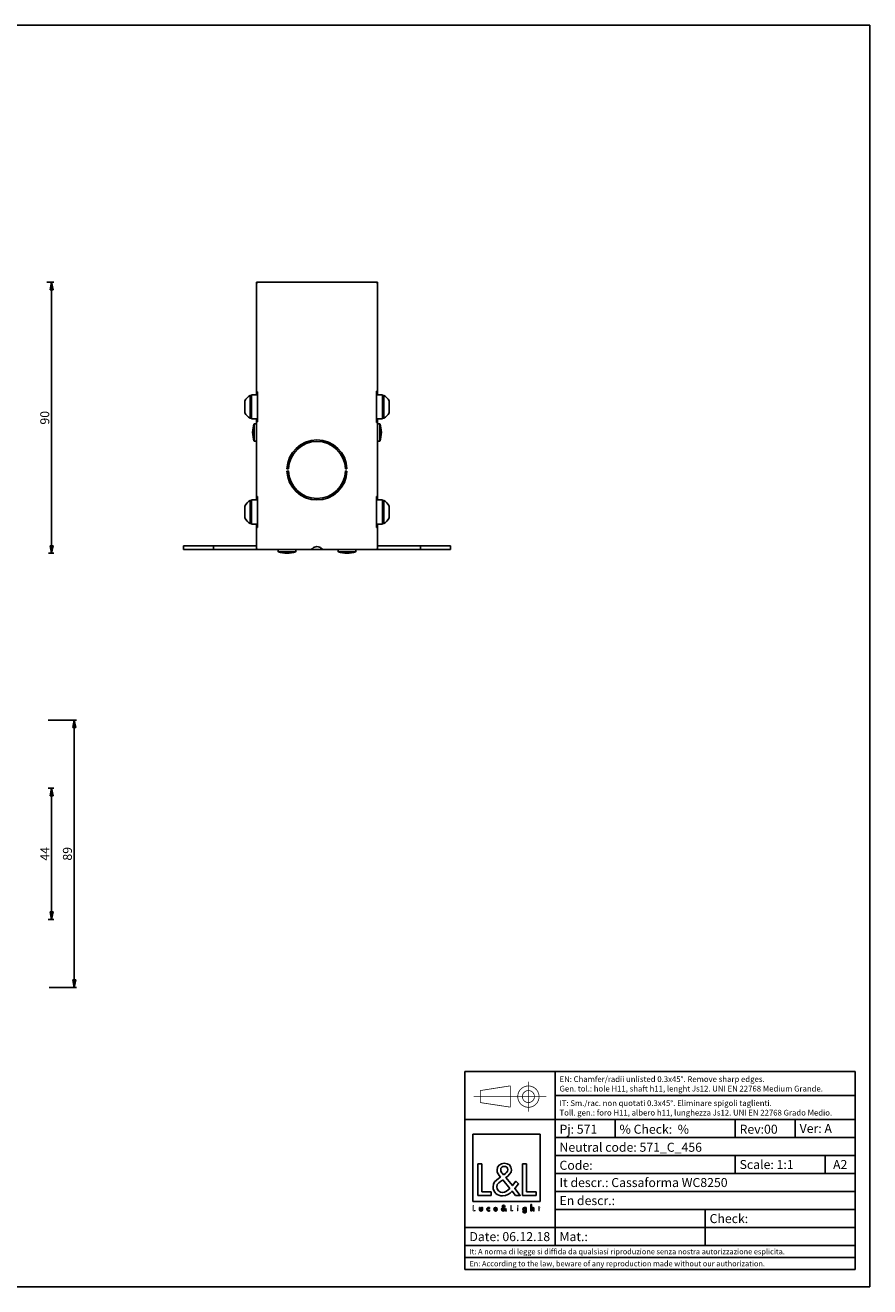
# Paper-space layout 'Foglio 1' of a CAD drawing. Extents: x 0 to 594, y 0 to 420.
# Drawn here: x 313 to 594, y 0 to 420 of the extents above; entities that cross this region are included whole.
import ezdxf

# ---------------------------------------------------------------- set-up
doc = ezdxf.new("R2010")
doc.units = 0
doc.header["$LTSCALE"] = 32.67
doc.linetypes.add('CENTER', pattern=[0.6, 0.375, -0.075, 0.075, -0.075])
doc.layers.get('0').update_dxf_attribs({"linetype": 'CONTINUOUS'})
for name, color, linetype in [('02___PRT_ALL_AXES', 7, 'CONTINUOUS'), ('3_ALL_AXES', 7, 'CONTINUOUS'), ('7_ALL_FEATURES', 7, 'CONTINUOUS'), ('9_SOLID', 7, 'CONTINUOUS'), ('DEFAULT_1', 7, 'CENTER')]:
    doc.layers.add(name, color=color, linetype=linetype)
doc.styles.get("Standard").update_dxf_attribs({"font": 'txt', "width": 0.85})
doc.dimstyles.new('DIMSTYLE_1', dxfattribs={"dimtxt": 3, "dimasz": 2.5, "dimexe": 0.75, "dimexo": 0.75, "dimgap": 0.75, "dimtad": 1, "dimdec": 0, "dimdsep": 46, "dimtxsty": 'STANDARD', "dimblk": 'CLOSED', "dimblk1": 'CLOSED', "dimblk2": 'CLOSED', "dimcen": 0.09, "dimadec": 0, "dimazin": 2, "dimtp": 0.3, "dimtm": 0.3, "dimtfac": 1, "dimtdec": 0, "dimtofl": 0, "dimtmove": 0, "dimatfit": 3, "dimldrblk": 'CLOSED', "dimfxl": 1, "dimtolj": 1, "dimarcsym": 0})
doc.dimstyles.new('DIMSTYLE_2', dxfattribs={"dimtxt": 3, "dimasz": 2.5, "dimexe": 0.75, "dimexo": 0.75, "dimgap": 0.75, "dimtad": 1, "dimdsep": 46, "dimtxsty": 'STANDARD', "dimblk": 'CLOSED', "dimblk1": 'CLOSED', "dimblk2": 'CLOSED', "dimcen": 0.09, "dimazin": 2, "dimtp": 0.3, "dimtm": 0.3, "dimtfac": 1, "dimtofl": 0, "dimtmove": 0, "dimatfit": 3, "dimldrblk": 'CLOSED', "dimfxl": 1, "dimtolj": 1, "dimarcsym": 0})

# ---------------------------------------------------------------- blocks, each defined once
blk = doc.blocks.new('_CLOSED')
at = {"color": 0, "linetype": 'ByBlock'}
for p, q in [((0, 0), (-1, 0.2)), ((-1, 0.2), (-1, -0.2)), ((-1, -0.2), (0, 0)), ((-1, 0), (0, 0))]:
    blk.add_line(p, q, dxfattribs=at)
blk = doc.blocks.new('*D1')
at = {"color": 2, "linetype": 'Continuous'}
for p, q in [((319.85, 334.44), (322.17, 334.44)), ((321.42, 334.44), (321.42, 289.31)), ((321.42, 244.19), (321.42, 289.31)), ((320.4, 244.19), (322.17, 244.19))]:
    blk.add_line(p, q, dxfattribs=at)
at = {"color": 2, "linetype": 'Continuous', "xscale": 2.5, "yscale": 2.5, "zscale": 2.5}
for p, rotation in [((321.42, 334.44), 90), ((321.42, 244.19), 270)]:
    blk.add_blockref('_CLOSED', p, dxfattribs=dict(at, rotation=rotation))
at = {"color": 2, "linetype": 'Continuous', "insert": (317.67, 289.31), "char_height": 3, "width": 7.0714, "attachment_point": 2, "rotation": 90}
blk.add_mtext('90', dxfattribs=at)
blk = doc.blocks.new('*D2')
at = {"color": 2, "linetype": 'Continuous'}
for p, q in [((320.31, 166), (322.17, 166)), ((321.42, 166), (321.42, 144.15)), ((321.42, 122.3), (321.42, 144.15)), ((320.31, 122.3), (322.17, 122.3))]:
    blk.add_line(p, q, dxfattribs=at)
at = {"color": 2, "linetype": 'Continuous', "xscale": 2.5, "yscale": 2.5, "zscale": 2.5}
for p, rotation in [((321.42, 166), 90), ((321.42, 122.3), 270)]:
    blk.add_blockref('_CLOSED', p, dxfattribs=dict(at, rotation=rotation))
at = {"color": 2, "linetype": 'Continuous', "insert": (317.67, 144.15), "char_height": 3, "width": 7.0714, "attachment_point": 2, "rotation": 90}
blk.add_mtext('44', dxfattribs=at)
blk = doc.blocks.new('*D3')
at = {"color": 2, "linetype": 'Continuous'}
for p, q in [((320.27, 188.65), (329.71, 188.65)), ((328.96, 188.65), (328.96, 144.15)), ((328.96, 99.65), (328.96, 144.15)), ((320.66, 99.65), (329.71, 99.65))]:
    blk.add_line(p, q, dxfattribs=at)
at = {"color": 2, "linetype": 'Continuous', "xscale": 2.5, "yscale": 2.5, "zscale": 2.5}
for p, rotation in [((328.96, 188.65), 90), ((328.96, 99.65), 270)]:
    blk.add_blockref('_CLOSED', p, dxfattribs=dict(at, rotation=rotation))
at = {"color": 2, "linetype": 'Continuous', "insert": (325.21, 144.15), "char_height": 3, "width": 7.0714, "attachment_point": 2, "rotation": 90}
blk.add_mtext('89', dxfattribs=at)
blk = doc.blocks.new('PROIEZIONE_EU_BL0', base_point=(474.15, 63.33))
at = {"color": 7, "linetype": 'Continuous', "const_width": 0.25}
for points in [[(464.27, 65.33), (474.27, 66.9)], [(464.28, 61.32), (464.27, 65.33)], [(474.27, 66.9), (474.27, 59.8)], [(474.27, 59.8), (464.28, 61.32)]]:
    blk.add_lwpolyline(points, dxfattribs=at)
for points in [[(476.73, 63.31, 1), (483.83, 63.31, 1)], [(478.28, 63.33, 1), (482.29, 63.33, 1)]]:
    blk.add_lwpolyline(points, format="xyb", close=True, dxfattribs=at)
at = {"layer": 'DEFAULT_1', "color": 7, "linetype": 'CENTER', "const_width": 0.25}
for points in [[(480.27, 68.33), (480.27, 58.33)], [(486.27, 63.33), (462.02, 63.33)]]:
    blk.add_lwpolyline(points, dxfattribs=at)
blk = doc.blocks.new('LOGO2_BL1', base_point=(472.97, 37.7))
at = {"color": 7, "linetype": 'Continuous'}
for p, q in [((484.18, 50.82), (461.77, 50.82)), ((461.77, 50.82), (461.77, 28.41)), ((484.18, 28.41), (484.18, 50.82)), ((464.72, 40.9), (463.41, 40.9)), ((463.41, 40.9), (463.41, 30.44)), ((464.72, 31.63), (464.72, 40.9)), ((479.65, 40.9), (478.35, 40.9)), ((478.35, 40.9), (478.35, 30.44)), ((479.65, 31.63), (479.65, 40.9)), ((463.41, 30.44), (467.89, 30.44)), ((467.89, 31.63), (464.72, 31.63)), ((467.89, 30.44), (467.89, 31.63)), ((478.35, 30.44), (482.83, 30.44)), ((482.83, 31.63), (479.65, 31.63)), ((482.83, 30.44), (482.83, 31.63)), ((461.77, 28.41), (484.18, 28.41))]:
    blk.add_line(p, q, dxfattribs=at)
at = {"color": 7, "linetype": 'Continuous', "const_width": 0.2}
for points in [[(461.77, 27.09), (461.77, 25.24)], [(462, 27.09), (461.77, 27.09)], [(461.77, 25.24), (462.56, 25.24)], [(462, 25.45), (462, 27.09)], [(462.56, 25.45), (462, 25.45)], [(462.56, 25.24), (462.56, 25.45)], [(474.6, 27.09), (474.37, 27.09)], [(474.37, 27.09), (474.37, 25.24)], [(474.37, 25.24), (475.17, 25.24)], [(474.6, 25.45), (474.6, 27.09)], [(475.17, 25.45), (474.6, 25.45)], [(475.17, 25.24), (475.17, 25.45)], [(476.85, 26.39), (476.62, 26.39)], [(476.62, 26.39), (476.62, 25.24)], [(476.62, 25.24), (476.85, 25.24)], [(476.85, 25.24), (476.85, 26.39)], [(483.73, 26.39), (483.61, 26.39)], [(483.61, 26.39), (483.61, 26.18)], [(483.61, 26.18), (483.73, 26.18)], [(483.95, 26.83), (483.73, 26.83)], [(483.73, 26.83), (483.73, 26.39)], [(483.73, 26.18), (483.73, 25.24)], [(483.73, 25.24), (483.95, 25.24)], [(483.95, 26.39), (483.95, 26.83)], [(484.17, 26.39), (483.95, 26.39)], [(483.95, 26.18), (484.17, 26.18)], [(483.95, 25.24), (483.95, 26.18)], [(484.17, 26.18), (484.17, 26.39)]]:
    blk.add_lwpolyline(points, dxfattribs=at)
blk.add_lwpolyline([(476.58, 26.92, 1), (476.89, 26.92, 1)], format="xyb", close=True, dxfattribs=at)
at = {"color": 7, "linetype": 'Continuous'}
for points, knots in [([(475.96, 30.44), (475.96, 30.44), (477.57, 30.44), (477.57, 30.44), (477.57, 30.44), (475.7, 32.75), (475.7, 32.75), (475.7, 32.75), (476.98, 34.25), (476.98, 34.25), (476.98, 34.25), (476.14, 35.11), (476.14, 35.11), (476.14, 35.11), (474.92, 33.7), (474.92, 33.7), (474.92, 33.7), (472.75, 36.33), (472.75, 36.33), (473.62, 36.97), (474.65, 37.76), (474.65, 38.94), (474.65, 40.31), (473.51, 41.12), (472.23, 41.12), (470.86, 41.12), (469.82, 40.27), (469.82, 38.83), (469.82, 37.94), (470.37, 37.17), (470.97, 36.54), (470.97, 36.54), (470.32, 36.07), (470.32, 36.07), (469.32, 35.35), (468.49, 34.63), (468.49, 33.3), (468.49, 31.49), (469.94, 30.22), (471.69, 30.22), (472.93, 30.22), (474.04, 30.92), (474.83, 31.85), (474.83, 31.85), (475.96, 30.44), (475.96, 30.44)], [0, 0, 0, 0, 1, 1, 1, 2, 2, 2, 3, 3, 3, 4, 4, 4, 5, 5, 5, 6, 6, 6, 7, 7, 7, 8, 8, 8, 9, 9, 9, 10, 10, 10, 11, 11, 11, 12, 12, 12, 13, 13, 13, 14, 14, 14, 15, 15, 15, 15]), ([(472.01, 37.24), (472.01, 37.24), (471.66, 37.68), (471.66, 37.68), (471.36, 38.07), (471.04, 38.46), (471.04, 38.98), (471.04, 39.65), (471.58, 40.09), (472.2, 40.09), (472.9, 40.09), (473.43, 39.69), (473.43, 38.96), (473.43, 38.19), (472.7, 37.76), (472.18, 37.35), (472.18, 37.35), (472.01, 37.24), (472.01, 37.24)], [0, 0, 0, 0, 1, 1, 1, 2, 2, 2, 3, 3, 3, 4, 4, 4, 5, 5, 5, 6, 6, 6, 6]), ([(471.73, 35.6), (471.73, 35.6), (474.05, 32.77), (474.05, 32.77), (473.4, 32.12), (472.62, 31.38), (471.65, 31.38), (470.65, 31.38), (469.71, 32.31), (469.71, 33.31), (469.71, 34.31), (470.89, 35.01), (471.61, 35.51), (471.61, 35.51), (471.73, 35.6), (471.73, 35.6)], [0, 0, 0, 0, 1, 1, 1, 2, 2, 2, 3, 3, 3, 4, 4, 4, 5, 5, 5, 5]), ([(463.96, 26.39), (463.96, 26.39), (463.96, 25.73), (463.96, 25.73), (463.96, 25.41), (464.11, 25.2), (464.45, 25.2), (464.79, 25.2), (464.94, 25.41), (464.94, 25.73), (464.94, 25.73), (464.94, 26.39), (464.94, 26.39), (464.94, 26.39), (464.71, 26.39), (464.71, 26.39), (464.71, 26.39), (464.71, 25.75), (464.71, 25.75), (464.71, 25.57), (464.67, 25.4), (464.45, 25.4), (464.23, 25.4), (464.18, 25.57), (464.18, 25.75), (464.18, 25.75), (464.18, 26.39), (464.18, 26.39), (464.18, 26.39), (463.96, 26.39), (463.96, 26.39)], [0, 0, 0, 0, 1, 1, 1, 2, 2, 2, 3, 3, 3, 4, 4, 4, 5, 5, 5, 6, 6, 6, 7, 7, 7, 8, 8, 8, 9, 9, 9, 10, 10, 10, 10]), ([(467.36, 26.35), (467.27, 26.4), (467.16, 26.42), (467.05, 26.42), (466.7, 26.42), (466.42, 26.16), (466.42, 25.8), (466.42, 25.46), (466.7, 25.2), (467.04, 25.2), (467.16, 25.2), (467.26, 25.22), (467.36, 25.27), (467.36, 25.27), (467.36, 25.56), (467.36, 25.56), (467.28, 25.46), (467.17, 25.4), (467.04, 25.4), (466.81, 25.4), (466.65, 25.58), (466.65, 25.81), (466.65, 26.03), (466.81, 26.22), (467.03, 26.22), (467.16, 26.22), (467.27, 26.16), (467.36, 26.06), (467.36, 26.06), (467.36, 26.35), (467.36, 26.35)], [0, 0, 0, 0, 1, 1, 1, 2, 2, 2, 3, 3, 3, 4, 4, 4, 5, 5, 5, 6, 6, 6, 7, 7, 7, 8, 8, 8, 9, 9, 9, 10, 10, 10, 10]), ([(469.89, 25.78), (469.89, 25.78), (469.89, 25.81), (469.89, 25.81), (469.89, 26.15), (469.72, 26.42), (469.35, 26.42), (468.98, 26.42), (468.79, 26.16), (468.79, 25.8), (468.79, 25.46), (469, 25.2), (469.36, 25.2), (469.58, 25.2), (469.78, 25.31), (469.89, 25.51), (469.89, 25.51), (469.7, 25.62), (469.7, 25.62), (469.62, 25.48), (469.53, 25.4), (469.36, 25.4), (469.15, 25.4), (469.01, 25.58), (469.01, 25.78), (469.01, 25.78), (469.89, 25.78), (469.89, 25.78)], [0, 0, 0, 0, 1, 1, 1, 2, 2, 2, 3, 3, 3, 4, 4, 4, 5, 5, 5, 6, 6, 6, 7, 7, 7, 8, 8, 8, 9, 9, 9, 9]), ([(469.02, 25.94), (469.05, 26.11), (469.18, 26.23), (469.35, 26.23), (469.53, 26.23), (469.64, 26.12), (469.67, 25.94), (469.67, 25.94), (469.02, 25.94), (469.02, 25.94)], [0, 0, 0, 0, 1, 1, 1, 2, 2, 2, 3, 3, 3, 3]), ([(472.67, 25.24), (472.67, 25.24), (472.95, 25.24), (472.95, 25.24), (472.95, 25.24), (472.62, 25.65), (472.62, 25.65), (472.62, 25.65), (472.85, 25.91), (472.85, 25.91), (472.85, 25.91), (472.7, 26.07), (472.7, 26.07), (472.7, 26.07), (472.48, 25.82), (472.48, 25.82), (472.48, 25.82), (472.1, 26.28), (472.1, 26.28), (472.25, 26.4), (472.43, 26.54), (472.43, 26.75), (472.43, 26.99), (472.23, 27.13), (472, 27.13), (471.76, 27.13), (471.58, 26.98), (471.58, 26.73), (471.58, 26.57), (471.67, 26.43), (471.78, 26.32), (471.78, 26.32), (471.66, 26.24), (471.66, 26.24), (471.49, 26.11), (471.34, 25.98), (471.34, 25.74), (471.34, 25.42), (471.6, 25.2), (471.91, 25.2), (472.13, 25.2), (472.32, 25.32), (472.46, 25.49), (472.46, 25.49), (472.67, 25.24), (472.67, 25.24)], [0, 0, 0, 0, 1, 1, 1, 2, 2, 2, 3, 3, 3, 4, 4, 4, 5, 5, 5, 6, 6, 6, 7, 7, 7, 8, 8, 8, 9, 9, 9, 10, 10, 10, 11, 11, 11, 12, 12, 12, 13, 13, 13, 14, 14, 14, 15, 15, 15, 15]), ([(471.92, 26.15), (471.92, 26.15), (472.33, 25.65), (472.33, 25.65), (472.21, 25.54), (472.07, 25.41), (471.9, 25.41), (471.72, 25.41), (471.56, 25.57), (471.56, 25.75), (471.56, 25.92), (471.77, 26.05), (471.89, 26.14), (471.89, 26.14), (471.92, 26.15), (471.92, 26.15)], [0, 0, 0, 0, 1, 1, 1, 2, 2, 2, 3, 3, 3, 4, 4, 4, 5, 5, 5, 5]), ([(471.96, 26.44), (471.96, 26.44), (471.9, 26.52), (471.9, 26.52), (471.85, 26.59), (471.79, 26.66), (471.79, 26.75), (471.79, 26.87), (471.89, 26.95), (472, 26.95), (472.12, 26.95), (472.22, 26.88), (472.22, 26.75), (472.22, 26.61), (472.09, 26.54), (471.99, 26.46), (471.99, 26.46), (471.96, 26.44), (471.96, 26.44)], [0, 0, 0, 0, 1, 1, 1, 2, 2, 2, 3, 3, 3, 4, 4, 4, 5, 5, 5, 6, 6, 6, 6]), ([(479.56, 26.39), (479.56, 26.39), (479.34, 26.39), (479.34, 26.39), (479.34, 26.39), (479.34, 26.19), (479.34, 26.19), (479.34, 26.19), (479.33, 26.19), (479.33, 26.19), (479.24, 26.34), (479.1, 26.42), (478.93, 26.42), (478.6, 26.42), (478.39, 26.14), (478.39, 25.82), (478.39, 25.49), (478.59, 25.2), (478.94, 25.2), (479.1, 25.2), (479.24, 25.29), (479.33, 25.42), (479.33, 25.42), (479.34, 25.42), (479.34, 25.42), (479.34, 25.42), (479.34, 25.2), (479.34, 25.2), (479.34, 24.96), (479.28, 24.77), (479.01, 24.77), (478.81, 24.77), (478.66, 24.89), (478.66, 25.1), (478.66, 25.1), (478.44, 25.1), (478.44, 25.1), (478.45, 24.77), (478.68, 24.58), (479, 24.58), (479.45, 24.58), (479.56, 24.86), (479.56, 25.26), (479.56, 25.26), (479.56, 26.39), (479.56, 26.39)], [0, 0, 0, 0, 1, 1, 1, 2, 2, 2, 3, 3, 3, 4, 4, 4, 5, 5, 5, 6, 6, 6, 7, 7, 7, 8, 8, 8, 9, 9, 9, 10, 10, 10, 11, 11, 11, 12, 12, 12, 13, 13, 13, 14, 14, 14, 15, 15, 15, 15]), ([(478.98, 25.4), (478.74, 25.4), (478.61, 25.6), (478.61, 25.81), (478.61, 26.03), (478.75, 26.23), (478.98, 26.23), (479.22, 26.23), (479.35, 26.04), (479.35, 25.81), (479.35, 25.59), (479.22, 25.4), (478.98, 25.4)], [0, 0, 0, 0, 1, 1, 1, 2, 2, 2, 3, 3, 3, 4, 4, 4, 4]), ([(481.13, 27.38), (481.13, 27.38), (481.13, 25.24), (481.13, 25.24), (481.13, 25.24), (481.35, 25.24), (481.35, 25.24), (481.35, 25.24), (481.35, 25.77), (481.35, 25.77), (481.35, 25.98), (481.35, 26.23), (481.64, 26.23), (481.86, 26.23), (481.89, 26.09), (481.89, 25.9), (481.89, 25.9), (481.89, 25.24), (481.89, 25.24), (481.89, 25.24), (482.11, 25.24), (482.11, 25.24), (482.11, 25.24), (482.11, 25.92), (482.11, 25.92), (482.11, 26.2), (482.03, 26.42), (481.7, 26.42), (481.56, 26.42), (481.42, 26.36), (481.35, 26.24), (481.35, 26.24), (481.35, 26.24), (481.35, 26.24), (481.35, 26.24), (481.35, 27.38), (481.35, 27.38), (481.35, 27.38), (481.13, 27.38), (481.13, 27.38)], [0, 0, 0, 0, 1, 1, 1, 2, 2, 2, 3, 3, 3, 4, 4, 4, 5, 5, 5, 6, 6, 6, 7, 7, 7, 8, 8, 8, 9, 9, 9, 10, 10, 10, 11, 11, 11, 12, 12, 12, 13, 13, 13, 13])]:
    blk.add_open_spline(points, degree=3, knots=knots, dxfattribs=at)

psp = doc.layouts.new('Foglio 1')

# ---------------------------------------------------------------- linework, layer by layer
at = {"color": 7, "linetype": 'Continuous'}
for p, q in [((0, 420), (594, 420)), ((594, 0), (594, 420)), ((0, 0), (594, 0))]:
    psp.add_line(p, q, dxfattribs=at)
at = {"color": 2, "linetype": 'Continuous'}
for p, q in [((459.148, 71.701), (589.148, 71.701)), ((459.148, 71.701), (459.148, 5.701)), ((489.148, 71.701), (489.148, 13.701)), ((589.148, 71.701), (589.148, 5.701)), ((489.148, 63.701), (589.148, 63.701)), ((459.148, 55.701), (589.148, 55.701)), ((509.148, 55.701), (509.148, 49.701)), ((549.148, 55.701), (549.148, 49.701)), ((569.148, 55.701), (569.148, 49.701)), ((489.148, 49.701), (589.148, 49.701)), ((489.148, 43.701), (589.148, 43.701)), ((549.148, 43.701), (549.148, 37.701)), ((579.148, 43.701), (579.148, 37.701)), ((489.148, 37.701), (589.148, 37.701)), ((489.148, 31.701), (589.148, 31.701)), ((489.148, 25.701), (589.148, 25.701)), ((539.148, 25.701), (539.148, 13.701)), ((459.148, 19.701), (589.148, 19.701)), ((459.148, 13.701), (589.148, 13.701)), ((459.148, 9.701), (589.148, 9.701)), ((459.148, 5.701), (589.148, 5.701))]:
    psp.add_line(p, q, dxfattribs=at)
at = {"layer": '02___PRT_ALL_AXES', "color": 7, "linetype": 'Continuous'}
for p, q in [((399.856, 272.286), (400.356, 272.269)), ((400.356, 271.606), (399.856, 271.588)), ((419.344, 272.269), (419.844, 272.286)), ((419.844, 271.588), (419.344, 271.606))]:
    psp.add_line(p, q, dxfattribs=at)
for radius, start, end in [(10, 2, 178), (9.5, 2, 178), (10, 182, 358), (9.5, 182, 358)]:
    psp.add_arc((409.85, 271.937), radius, start, end, dxfattribs=at)
at = {"layer": '3_ALL_AXES', "color": 7, "linetype": 'Continuous'}
for p, q in [((385.8, 292.937), (385.8, 294.902)), ((388, 296.737), (387.62, 296.737)), ((387.62, 292.937), (387.62, 296.737)), ((431.7, 296.737), (432.08, 296.737)), ((432.08, 296.737), (432.08, 292.937)), ((433.9, 294.902), (433.9, 292.937)), ((385.8, 292.937), (385.8, 290.972)), ((387.62, 292.937), (387.62, 289.137)), ((432.08, 289.137), (432.08, 292.937)), ((433.9, 290.972), (433.9, 292.937)), ((388, 289.137), (387.62, 289.137)), ((388.944, 287.337), (389.65, 287.337)), ((388.944, 287.337), (388.944, 284.437)), ((430.756, 287.337), (430.05, 287.337)), ((430.756, 284.437), (430.756, 287.337)), ((431.7, 289.137), (432.08, 289.137)), ((388.944, 281.537), (388.944, 284.437)), ((388.944, 281.537), (389.65, 281.537)), ((430.756, 281.537), (430.05, 281.537)), ((430.756, 284.437), (430.756, 281.537)), ((388, 261.737), (387.62, 261.737)), ((387.62, 257.937), (387.62, 261.737)), ((431.7, 261.737), (432.08, 261.737)), ((432.08, 261.737), (432.08, 257.937)), ((385.8, 257.937), (385.8, 259.902)), ((385.8, 257.937), (385.8, 255.972)), ((387.62, 257.937), (387.62, 254.137)), ((432.08, 254.137), (432.08, 257.937)), ((433.9, 259.902), (433.9, 257.937)), ((433.9, 255.972), (433.9, 257.937)), ((388, 254.137), (387.62, 254.137)), ((431.7, 254.137), (432.08, 254.137)), ((396.95, 244.731), (396.95, 245.437)), ((399.85, 244.731), (396.95, 244.731)), ((399.85, 244.731), (402.75, 244.731)), ((402.75, 244.731), (402.75, 245.437)), ((416.95, 244.731), (416.95, 245.437)), ((419.85, 244.731), (416.95, 244.731)), ((419.85, 244.731), (422.75, 244.731)), ((422.75, 244.731), (422.75, 245.437))]:
    psp.add_line(p, q, dxfattribs=at)
for centre, radius, start, end in [((389.473, 293.08), 4.1, 116.8633, 153.60697), ((430.228, 293.08), 4.1, 26.39303, 63.1367), ((389.473, 292.795), 4.1, 206.39303, 243.1367), ((430.228, 292.795), 4.1, 296.8633, 333.60697), ((396.4, 284.437), 8, 158.74619, 180), ((423.3, 284.437), 8, 0, 21.25381), ((396.4, 284.437), 8, 180, 201.25381), ((423.3, 284.437), 8, 338.74619, 360), ((389.473, 258.08), 4.1, 116.8633, 153.60697), ((430.228, 258.08), 4.1, 26.39303, 63.1367), ((389.473, 257.795), 4.1, 206.39303, 243.1367), ((430.228, 257.795), 4.1, 296.8633, 333.60697), ((399.85, 252.187), 8, 248.74619, 270), ((399.85, 252.187), 8, 270, 291.25381), ((419.85, 252.187), 8, 248.74619, 270), ((419.85, 252.187), 8, 270, 291.25381)]:
    psp.add_arc(centre, radius, start, end, dxfattribs=at)
at = {"layer": '7_ALL_FEATURES', "color": 7, "linetype": 'Continuous'}
for p, q in [((390.15, 334.437), (389.65, 334.437)), ((389.65, 334.437), (389.65, 333.937)), ((389.65, 297.937), (389.65, 333.937)), ((390.15, 334.437), (429.55, 334.437)), ((430.05, 334.437), (429.55, 334.437)), ((430.05, 334.437), (430.05, 333.937)), ((430.05, 333.937), (430.05, 298.137)), ((388, 296.937), (389, 296.937)), ((388, 288.937), (388, 296.937)), ((388, 288.937), (388, 296.937)), ((389, 296.937), (389.519, 296.937)), ((389.519, 296.937), (390, 296.937)), ((389.65, 297.937), (389.65, 296.937)), ((389.65, 297.937), (390, 297.937)), ((390, 296.937), (390, 297.937)), ((429.7, 296.937), (429.7, 298.137)), ((430.05, 298.137), (429.7, 298.137)), ((429.7, 297.937), (430.05, 297.937)), ((430.182, 296.937), (429.7, 296.937)), ((430.05, 298.137), (430.05, 297.937)), ((430.05, 297.937), (430.05, 296.937)), ((430.7, 296.937), (430.182, 296.937)), ((430.71, 296.937), (430.7, 296.937)), ((431.7, 296.937), (430.71, 296.937)), ((431.7, 296.937), (431.7, 288.937)), ((431.7, 296.937), (431.7, 288.937)), ((388, 288.937), (388.99, 288.937)), ((388.99, 288.937), (389, 288.937)), ((389, 288.937), (389.519, 288.937)), ((389.519, 288.937), (390, 288.937)), ((389.65, 288.937), (389.65, 287.937)), ((389.65, 287.937), (390, 287.937)), ((389.65, 263.137), (389.65, 287.937)), ((390, 288.937), (390, 287.937)), ((429.7, 288.937), (429.7, 287.737)), ((430.182, 288.937), (429.7, 288.937)), ((429.7, 287.937), (430.05, 287.937)), ((430.05, 287.737), (429.7, 287.737)), ((430.05, 288.937), (430.05, 287.937)), ((430.05, 287.937), (430.05, 287.737)), ((430.05, 287.737), (430.05, 263.137)), ((430.7, 288.937), (430.182, 288.937)), ((431.7, 288.937), (430.7, 288.937)), ((388, 261.937), (389, 261.937)), ((388, 253.937), (388, 261.937)), ((389, 261.937), (389.519, 261.937)), ((389.519, 261.937), (390, 261.937)), ((389.65, 263.137), (389.65, 262.937)), ((389.65, 263.137), (390, 263.137)), ((390, 262.937), (389.65, 262.937)), ((389.65, 262.937), (389.65, 261.937)), ((390, 261.937), (390, 263.137)), ((429.7, 261.937), (429.7, 263.137)), ((430.05, 263.137), (429.7, 263.137)), ((429.7, 262.937), (430.05, 262.937)), ((430.182, 261.937), (429.7, 261.937)), ((430.05, 263.137), (430.05, 262.937)), ((430.05, 261.937), (430.05, 262.937)), ((430.7, 261.937), (430.182, 261.937)), ((430.71, 261.937), (430.7, 261.937)), ((431.7, 261.937), (430.71, 261.937)), ((431.7, 261.937), (431.7, 253.937)), ((431.7, 261.937), (431.7, 253.937)), ((388, 253.937), (389, 253.937)), ((389, 253.937), (389.519, 253.937)), ((389.519, 253.937), (390, 253.937)), ((389.65, 253.937), (389.65, 252.937)), ((390, 252.937), (389.65, 252.937)), ((389.65, 252.937), (389.65, 252.737)), ((389.65, 252.737), (390, 252.737)), ((389.65, 245.937), (389.65, 252.737)), ((390, 253.937), (390, 252.737)), ((429.7, 253.937), (429.7, 252.737)), ((430.182, 253.937), (429.7, 253.937)), ((429.7, 252.937), (430.05, 252.937)), ((430.05, 252.737), (429.7, 252.737)), ((430.05, 252.937), (430.05, 253.937)), ((430.05, 252.937), (430.05, 252.737)), ((430.05, 252.737), (430.05, 245.937)), ((430.7, 253.937), (430.182, 253.937)), ((431.7, 253.937), (430.7, 253.937)), ((365.35, 245.437), (365.35, 246.637)), ((365.35, 245.437), (365.35, 246.637)), ((371.6, 245.437), (365.35, 245.437)), ((374.85, 245.437), (371.6, 245.437)), ((375.35, 245.437), (374.85, 245.437)), ((375.35, 245.437), (390.15, 245.437)), ((407.505, 245.437), (390.15, 245.437)), ((407.505, 245.437), (412.195, 245.437)), ((429.55, 245.437), (412.195, 245.437)), ((429.55, 245.437), (444.35, 245.437)), ((444.85, 245.437), (444.35, 245.437)), ((448.1, 245.437), (444.85, 245.437)), ((454.35, 245.437), (448.1, 245.437)), ((454.35, 245.437), (454.35, 246.637))]:
    psp.add_line(p, q, dxfattribs=at)
at = {"layer": '7_ALL_FEATURES', "color": 9, "linetype": 'Continuous'}
for p, q in [((390, 288.937), (390, 296.937)), ((429.7, 296.937), (429.7, 288.937)), ((390, 253.937), (390, 261.937)), ((429.7, 261.937), (429.7, 253.937)), ((375.35, 245.437), (375.35, 246.637)), ((444.35, 245.437), (444.35, 246.637))]:
    psp.add_line(p, q, dxfattribs=at)
at = {"layer": '7_ALL_FEATURES', "color": 3, "linetype": 'Continuous'}
for p, q in [((365.35, 246.637), (371.6, 246.637)), ((371.6, 246.637), (374.85, 246.637)), ((374.85, 246.637), (375.35, 246.637)), ((375.35, 246.637), (389.65, 246.637)), ((430.05, 246.637), (444.35, 246.637)), ((444.35, 246.637), (444.85, 246.637)), ((444.85, 246.637), (448.1, 246.637)), ((448.1, 246.637), (454.35, 246.637))]:
    psp.add_line(p, q, dxfattribs=at)
at = {"layer": '7_ALL_FEATURES', "color": 7, "linetype": 'Continuous'}
for centre, radius, start, end in [((390.15, 333.937), 0.5, 90, 180), ((429.55, 333.937), 0.5, 0, 90), ((390.15, 245.937), 0.5, 180, 270), ((407.505, 246.687), 1.25, 270, 316.18694), ((409.85, 244.437), 2, 43.81306, 136.18694), ((412.195, 246.687), 1.25, 223.81306, 270), ((429.55, 245.937), 0.5, 270, 360)]:
    psp.add_arc(centre, radius, start, end, dxfattribs=at)

# ---------------------------------------------------------------- block references
at = {"color": 2, "linetype": 'Continuous'}
for name, p in [('PROIEZIONE_EU_BL0', (474.148, 63.326)), ('LOGO2_BL1', (472.974, 37.701))]:
    psp.add_blockref(name, p, dxfattribs=at)

# ---------------------------------------------------------------- texts
at = {"color": 2, "linetype": 'Continuous', "char_height": 3, "attachment_point": 1}
for s, insert, width in [('% Check:  %', (510.635, 53.951), 41.57143), ('Code:  ', (490.635, 41.951), 22.92857), ('En descr.:  ', (490.635, 30.201), 37.5), ('Mat.:  ', (490.635, 18.201), 21.75)]:
    psp.add_mtext(s, dxfattribs=dict(at, insert=insert, width=width))
at = {"layer": '9_SOLID', "color": 2, "linetype": 'Continuous'}
for s, insert, char_height, width, attachment_point in [('EN: Chamfer/radii unlisted 0.3x45°. Remove sharp edges.\\PGen. tol.: hole H11, shaft h11, lenght Js12. UNI EN 22768 Medium Grande.', (490.635, 70.076), 1.9, 142.36429, 1), ('IT: Sm./rac. non quotati 0.3x45°. Eliminare spigoli taglienti.\\PToll. gen.: foro H11, albero h11, lunghezza Js12. UNI EN 22768 Grado Medio.', (490.635, 62.076), 1.9, 148.26786, 1), ('Pj: 571', (490.635, 53.951), 3, 21.10714, 1), ('Rev:00', (550.635, 53.951), 3, 19.5, 1), ('Ver: A', (570.635, 54.201), 3, 19.71429, 1), ('Neutral code: 571_C_456', (490.635, 47.951), 3, 73.39286, 1), ('Scale: 1:1', (550.635, 42.201), 3, 27.85714, 1), ('A2', (584.148, 42.201), 3, 8.25, 2), ('It descr.: Cassaforma WC8250', (490.635, 36.201), 3, 92.89286, 1), ('Check: ', (540.635, 24.201), 3, 22.28571, 1), ('Date: 06.12.18', (460.635, 18.201), 3, 43.5, 1), ('It: A norma di legge si diffida da qualsiasi riproduzione senza nostra autorizzazione esplicita.', (460.635, 12.601), 1.8, 176.20714, 1), ('En: According to the law, beware of any reproduction made without our authorization.', (460.635, 8.601), 1.8, 158.14286, 1)]:
    psp.add_mtext(s, dxfattribs=dict(at, insert=insert, char_height=char_height, width=width, attachment_point=attachment_point))

# ---------------------------------------------------------------- dimensions: what is measured, and where the dimension line sits
at = {"color": 2, "linetype": 'Continuous'}
for base, p1, p2, angle, dimstyle, picture, middle in [((321.425, 244.187), (319.096, 334.437), (319.655, 244.187), 270, 'DIMSTYLE_1', '*D1', (321.425, 288.884)), ((328.959, 99.648), (319.517, 188.648), (319.912, 99.648), 270, 'DIMSTYLE_2', '*D3', (328.959, 143.719)), ((321.425, 165.998), (319.558, 122.298), (319.558, 165.998), 90, 'DIMSTYLE_1', '*D2', (321.425, 143.719))]:
    dim = psp.add_linear_dim(base=base, p1=p1, p2=p2, angle=angle, dimstyle=dimstyle, dxfattribs=at)
    dim.commit()
    dim.dimension.update_dxf_attribs({"geometry": picture, "text_midpoint": middle, "dimtype": 160})

doc.saveas('drawing.dxf')
